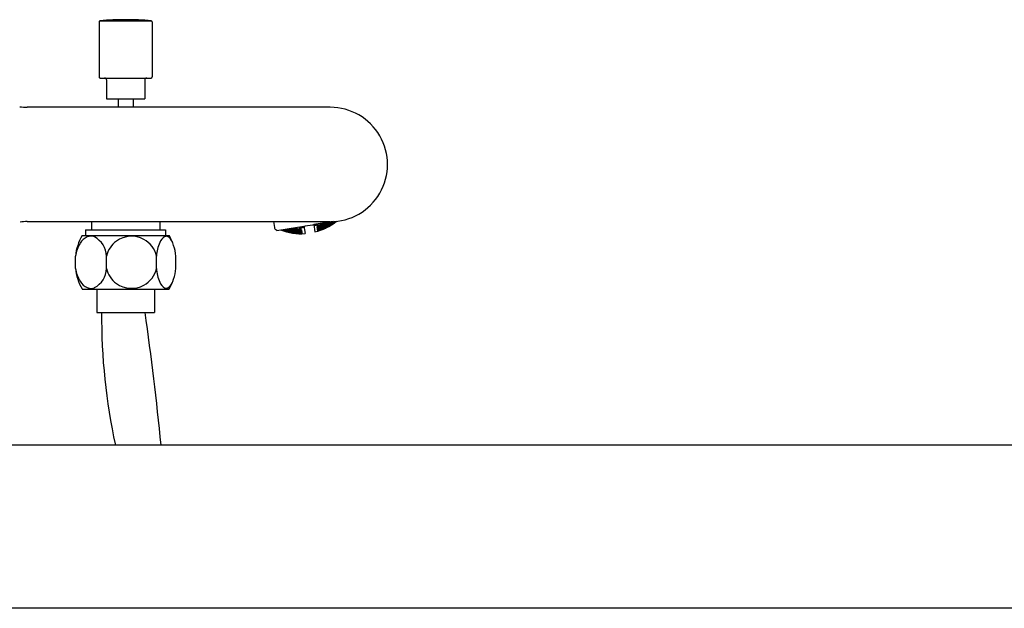
# Model space of a CAD drawing. Extents: x 4310.3 to 4377.3, y 118.3 to 151.1.
# Drawn here: x 4316.7 to 4326.9, y 138 to 144.1 of the extents above; entities that cross this region are included whole.
import ezdxf

# ---------------------------------------------------------------- set-up
doc = ezdxf.new("R2010")
doc.units = 0
doc.header["$LTSCALE"] = 0.64311
doc.layers.get('0').update_dxf_attribs({"color": 255, "linetype": 'CONTINUOUS'})

msp = doc.modelspace()

# ---------------------------------------------------------------- linework, layer by layer
for p, q in [((4317.495, 144.08), (4317.495, 143.512)), ((4317.506, 144.092), (4318.035, 144.092)), ((4318.046, 144.08), (4318.046, 143.512)), ((4317.507, 143.5), (4318.034, 143.5)), ((4317.574, 143.481), (4317.574, 143.284)), ((4317.968, 143.481), (4317.968, 143.284)), ((4317.574, 143.284), (4317.968, 143.284)), ((4317.692, 143.284), (4317.692, 143.198)), ((4317.849, 143.284), (4317.849, 143.198)), ((4319.886, 143.198), (4316.753, 143.198)), ((4316.753, 142.017), (4319.886, 142.017)), ((4317.416, 142.017), (4317.416, 141.933)), ((4318.125, 142.017), (4318.125, 141.933)), ((4319.299, 142.017), (4319.308, 141.958)), ((4319.714, 141.986), (4319.916, 142.018)), ((4319.915, 142.018), (4319.714, 141.986)), ((4319.714, 141.987), (4319.726, 141.91)), ((4319.734, 141.978), (4319.732, 141.989)), ((4319.735, 141.989), (4319.737, 141.98)), ((4319.746, 141.984), (4319.747, 141.984)), ((4319.75, 141.966), (4319.747, 141.984)), ((4319.764, 141.985), (4319.766, 141.976)), ((4319.787, 141.981), (4319.786, 141.988)), ((4319.803, 141.986), (4319.801, 141.999)), ((4319.815, 141.982), (4319.814, 141.989)), ((4319.818, 142.002), (4319.818, 141.999)), ((4319.831, 141.987), (4319.829, 142.002)), ((4319.842, 141.986), (4319.841, 141.993)), ((4319.845, 142.007), (4319.846, 142)), ((4319.859, 141.991), (4319.856, 142.005)), ((4319.861, 141.976), (4319.86, 141.986)), ((4319.87, 141.992), (4319.869, 141.997)), ((4319.873, 142.011), (4319.874, 142.004)), ((4319.876, 141.992), (4319.877, 141.987)), ((4319.886, 141.998), (4319.884, 142.008)), ((4319.888, 141.985), (4319.886, 141.996)), ((4319.889, 141.979), (4319.887, 141.989)), ((4319.896, 142.001), (4319.895, 142.006)), ((4319.898, 141.99), (4319.898, 141.992)), ((4319.901, 142.014), (4319.901, 142.009)), ((4319.902, 142.002), (4319.903, 141.997)), ((4319.904, 141.992), (4319.904, 141.99)), ((4319.912, 142.008), (4319.911, 142.017)), ((4319.914, 141.996), (4319.913, 142.006)), ((4319.929, 142.013), (4319.93, 142.008)), ((4317.357, 141.933), (4317.357, 141.873)), ((4317.357, 141.933), (4318.184, 141.933)), ((4318.184, 141.933), (4318.184, 141.873)), ((4319.333, 141.925), (4319.324, 141.932)), ((4319.333, 141.925), (4319.613, 141.97)), ((4319.399, 141.936), (4319.399, 141.935)), ((4319.4, 141.929), (4319.401, 141.924)), ((4319.418, 141.929), (4319.416, 141.938)), ((4319.419, 141.918), (4319.418, 141.928)), ((4319.427, 141.939), (4319.428, 141.934)), ((4319.429, 141.927), (4319.43, 141.922)), ((4319.43, 141.917), (4319.431, 141.915)), ((4319.435, 141.928), (4319.434, 141.933)), ((4319.437, 141.917), (4319.436, 141.919)), ((4319.446, 141.928), (4319.444, 141.938)), ((4319.448, 141.916), (4319.446, 141.926)), ((4319.449, 141.909), (4319.447, 141.919)), ((4319.454, 141.945), (4319.455, 141.937)), ((4319.457, 141.926), (4319.458, 141.921)), ((4319.463, 141.927), (4319.463, 141.932)), ((4319.465, 141.915), (4319.465, 141.919)), ((4319.466, 141.908), (4319.465, 141.913)), ((4319.474, 141.93), (4319.471, 141.945)), ((4319.476, 141.915), (4319.475, 141.925)), ((4319.477, 141.912), (4319.478, 141.906)), ((4319.482, 141.949), (4319.483, 141.942)), ((4319.486, 141.923), (4319.486, 141.919)), ((4319.488, 141.911), (4319.488, 141.908)), ((4319.489, 141.905), (4319.489, 141.901)), ((4319.491, 141.93), (4319.49, 141.937)), ((4319.494, 141.914), (4319.493, 141.918)), ((4319.501, 141.935), (4319.499, 141.949)), ((4319.504, 141.917), (4319.503, 141.924)), ((4319.506, 141.905), (4319.505, 141.913)), ((4319.507, 141.899), (4319.506, 141.905)), ((4319.509, 141.953), (4319.51, 141.95)), ((4319.512, 141.935), (4319.513, 141.929)), ((4319.516, 141.913), (4319.516, 141.91)), ((4319.518, 141.935), (4319.517, 141.942)), ((4319.517, 141.904), (4319.518, 141.901)), ((4319.521, 141.918), (4319.521, 141.922)), ((4319.523, 141.906), (4319.523, 141.909)), ((4319.528, 141.942), (4319.526, 141.956)), ((4319.531, 141.922), (4319.529, 141.936)), ((4319.534, 141.907), (4319.533, 141.915)), ((4319.535, 141.898), (4319.534, 141.906)), ((4319.539, 141.942), (4319.54, 141.936)), ((4319.543, 141.918), (4319.544, 141.914)), ((4319.545, 141.943), (4319.544, 141.95)), ((4319.545, 141.907), (4319.545, 141.903)), ((4319.546, 141.9), (4319.546, 141.897)), ((4319.549, 141.922), (4319.548, 141.929)), ((4319.551, 141.908), (4319.55, 141.912)), ((4319.558, 141.929), (4319.556, 141.944)), ((4319.561, 141.912), (4319.56, 141.919)), ((4319.563, 141.9), (4319.562, 141.908)), ((4319.564, 141.894), (4319.563, 141.902)), ((4319.566, 141.953), (4319.567, 141.944)), ((4319.569, 141.929), (4319.57, 141.923)), ((4319.572, 141.912), (4319.573, 141.907)), ((4319.574, 141.9), (4319.574, 141.897)), ((4319.575, 141.931), (4319.575, 141.936)), ((4319.575, 141.894), (4319.575, 141.893)), ((4319.578, 141.913), (4319.578, 141.917)), ((4319.58, 141.901), (4319.58, 141.905)), ((4319.581, 141.895), (4319.58, 141.899)), ((4319.585, 141.94), (4319.582, 141.958)), ((4319.583, 141.958), (4319.582, 141.958)), ((4319.586, 141.94), (4319.583, 141.958)), ((4319.585, 141.94), (4319.586, 141.94)), ((4319.588, 141.919), (4319.586, 141.933)), ((4319.587, 141.933), (4319.589, 141.919)), ((4319.591, 141.905), (4319.589, 141.914)), ((4319.59, 141.914), (4319.589, 141.914)), ((4319.59, 141.914), (4319.591, 141.905)), ((4319.591, 141.905), (4319.591, 141.905)), ((4319.592, 141.896), (4319.591, 141.902)), ((4319.592, 141.902), (4319.591, 141.902)), ((4319.592, 141.966), (4319.593, 141.957)), ((4319.592, 141.902), (4319.593, 141.896)), ((4319.592, 141.896), (4319.593, 141.896)), ((4319.592, 141.893), (4319.592, 141.895)), ((4319.593, 141.895), (4319.592, 141.895)), ((4319.593, 141.895), (4319.593, 141.893)), ((4319.597, 141.956), (4319.595, 141.967)), ((4319.597, 141.956), (4319.615, 141.959)), ((4319.613, 141.971), (4319.625, 141.894)), ((4319.625, 141.972), (4319.702, 141.984)), ((4319.734, 141.978), (4319.716, 141.975)), ((4319.749, 141.966), (4319.746, 141.984)), ((4319.75, 141.966), (4319.749, 141.966)), ((4319.75, 141.959), (4319.752, 141.945)), ((4319.753, 141.945), (4319.751, 141.959)), ((4319.753, 141.94), (4319.754, 141.941)), ((4319.753, 141.94), (4319.755, 141.931)), ((4319.755, 141.931), (4319.754, 141.941)), ((4319.755, 141.931), (4319.755, 141.931)), ((4319.755, 141.928), (4319.756, 141.922)), ((4319.755, 141.928), (4319.756, 141.928)), ((4319.757, 141.922), (4319.756, 141.928)), ((4319.757, 141.922), (4319.756, 141.922)), ((4319.756, 141.92), (4319.757, 141.921)), ((4319.756, 141.92), (4319.757, 141.919)), ((4319.757, 141.919), (4319.757, 141.921)), ((4319.762, 141.96), (4319.761, 141.966)), ((4319.765, 141.943), (4319.764, 141.946)), ((4319.766, 141.931), (4319.766, 141.935)), ((4319.767, 141.925), (4319.767, 141.929)), ((4319.768, 141.961), (4319.769, 141.954)), ((4319.771, 141.943), (4319.772, 141.939)), ((4319.773, 141.932), (4319.773, 141.929)), ((4319.774, 141.925), (4319.774, 141.924)), ((4319.778, 141.964), (4319.776, 141.979)), ((4319.781, 141.947), (4319.78, 141.954)), ((4319.783, 141.935), (4319.782, 141.943)), ((4319.784, 141.929), (4319.783, 141.937)), ((4319.79, 141.96), (4319.789, 141.967)), ((4319.792, 141.947), (4319.792, 141.95)), ((4319.793, 141.983), (4319.794, 141.977)), ((4319.797, 141.958), (4319.797, 141.954)), ((4319.798, 141.947), (4319.799, 141.943)), ((4319.799, 141.941), (4319.8, 141.937)), ((4319.806, 141.965), (4319.804, 141.98)), ((4319.809, 141.951), (4319.808, 141.958)), ((4319.81, 141.942), (4319.809, 141.949)), ((4319.817, 141.965), (4319.817, 141.969)), ((4319.819, 141.953), (4319.819, 141.955)), ((4319.821, 141.984), (4319.822, 141.978)), ((4319.824, 141.962), (4319.825, 141.958)), ((4319.826, 141.953), (4319.826, 141.95)), ((4319.834, 141.969), (4319.833, 141.977)), ((4319.836, 141.957), (4319.835, 141.965)), ((4319.837, 141.951), (4319.836, 141.957)), ((4319.845, 141.97), (4319.844, 141.974)), ((4319.849, 141.981), (4319.85, 141.977)), ((4319.851, 141.969), (4319.852, 141.965)), ((4319.852, 141.963), (4319.853, 141.959)), ((4319.862, 141.973), (4319.863, 141.967)), ((4319.872, 141.979), (4319.871, 141.983)), ((4319.873, 141.973), (4319.872, 141.978)), ((4317.322, 141.873), (4318.219, 141.873)), ((4317.252, 141.533), (4317.252, 141.661)), ((4317.571, 141.533), (4317.571, 141.661)), ((4318.09, 141.533), (4318.09, 141.661)), ((4318.289, 141.533), (4318.289, 141.661)), ((4317.322, 141.321), (4318.219, 141.321)), ((4317.471, 141.321), (4317.471, 141.08)), ((4318.07, 141.321), (4318.07, 141.08)), ((4317.471, 141.08), (4318.07, 141.08)), ((4377.015, 139.708), (4310.591, 139.708)), ((4377.306, 138.023), (4310.3, 138.023))]:
    msp.add_line(p, q)
for centre, radius, start, end in [((4317.507, 144.08), 0.0118, 94.8224, 180.0002), ((4317.771, 140.953), 3.15, 90.0001, 94.8224), ((4317.771, 140.953), 3.15, 85.1776, 89.9999), ((4318.034, 144.08), 0.0118, 359.9998, 85.1776), ((4317.507, 143.512), 0.0118, 180.0002, 270.0002), ((4318.034, 143.512), 0.0118, 269.9998, 359.9998), ((4317.554, 143.481), 0.0197, 0.0002, 90.0002), ((4317.987, 143.481), 0.0197, 89.9998, 179.9998), ((4316.753, 143.69), 0.492, 260.9342, 270.0001), ((4319.886, 142.607), 0.591, 270.0001, 90.0002), ((4316.753, 141.525), 0.492, 90.0001, 98.6076), ((4319.556, 142.651), 0.683, 282.2928, 283.3482), ((4319.581, 142.487), 0.595, 284.0824, 308.3037), ((4319.74, 142.378), 0.394, 271.0377, 273.5358), ((4319.484, 142.368), 0.485, 308.438, 310.5358), ((4319.671, 142.369), 0.405, 286.6042, 289.0439), ((4319.502, 142.368), 0.487, 308.2212, 310.5487), ((4319.512, 142.369), 0.485, 308.438, 310.7794), ((4319.699, 142.37), 0.405, 286.6042, 289.0439), ((4319.67, 142.52), 0.542, 287.031, 288.8525), ((4319.53, 142.369), 0.487, 308.2212, 310.5487), ((4319.54, 142.373), 0.485, 308.438, 310.7794), ((4319.727, 142.374), 0.405, 286.6042, 289.0439), ((4319.57, 142.367), 0.479, 305.7533, 307.2083), ((4319.698, 142.524), 0.542, 287.031, 288.8525), ((4319.558, 142.373), 0.487, 308.2212, 310.5487), ((4319.719, 142.374), 0.413, 289.9261, 292.3449), ((4319.587, 142.369), 0.479, 304.8562, 307.1448), ((4319.595, 142.389), 0.479, 304.9183, 307.2083), ((4319.727, 142.39), 0.423, 289.6581, 292.0183), ((4319.729, 142.378), 0.423, 289.6581, 292.0183), ((4319.597, 142.377), 0.479, 305.7533, 307.2083), ((4319.743, 142.396), 0.413, 289.9261, 292.3449), ((4319.612, 142.391), 0.479, 304.8562, 307.1448), ((4319.745, 142.384), 0.413, 289.9261, 292.3449), ((4319.614, 142.379), 0.479, 304.8562, 307.1448), ((4319.615, 142.372), 0.479, 304.8562, 307.1448), ((4319.621, 142.399), 0.479, 304.9183, 307.0235), ((4319.754, 142.4), 0.423, 289.6581, 292.0183), ((4319.756, 142.388), 0.423, 289.6581, 292.0183), ((4319.623, 142.388), 0.479, 305.7533, 307.2083), ((4319.639, 142.401), 0.479, 304.8562, 307.0308), ((4319.772, 142.395), 0.413, 289.9261, 292.3449), ((4319.64, 142.389), 0.479, 304.8562, 307.1448), ((4319.347, 141.964), 0.0394, 189, 234), ((4319.584, 142.487), 0.595, 249.1595, 273.9175), ((4319.556, 142.388), 0.479, 250.8551, 253.1437), ((4319.432, 142.341), 0.413, 265.655, 268.0738), ((4319.558, 142.376), 0.479, 250.8551, 253.1437), ((4319.574, 142.392), 0.479, 250.9764, 253.0816), ((4319.447, 142.351), 0.423, 265.9816, 268.3418), ((4319.575, 142.38), 0.479, 250.7916, 252.2466), ((4319.449, 142.34), 0.423, 265.9816, 268.3418), ((4319.458, 142.351), 0.413, 265.655, 268.0738), ((4319.585, 142.387), 0.479, 250.8551, 253.1437), ((4319.46, 142.339), 0.413, 265.655, 268.0738), ((4319.587, 142.374), 0.479, 250.8551, 253.1437), ((4319.588, 142.368), 0.479, 250.8551, 253.1437), ((4319.602, 142.391), 0.479, 250.7916, 253.0816), ((4319.476, 142.35), 0.423, 265.9816, 268.3418), ((4319.604, 142.378), 0.479, 250.7916, 252.2466), ((4319.477, 142.338), 0.423, 265.9816, 268.3418), ((4319.479, 142.331), 0.423, 265.9816, 268.3418), ((4319.462, 142.486), 0.542, 269.1474, 270.9689), ((4319.642, 142.387), 0.487, 247.4512, 249.7787), ((4319.488, 142.338), 0.413, 265.655, 268.0738), ((4319.615, 142.373), 0.479, 250.8551, 253.1437), ((4319.605, 142.372), 0.479, 252.399, 253.0816), ((4319.513, 142.341), 0.431, 263.6442, 265.1272), ((4319.589, 142.362), 0.47, 254.8593, 256.2932), ((4319.659, 142.391), 0.485, 247.2205, 249.5619), ((4319.481, 142.335), 0.405, 268.9561, 271.3957), ((4319.632, 142.377), 0.479, 250.7916, 252.2466), ((4319.506, 142.337), 0.423, 265.9816, 268.3418), ((4319.606, 142.365), 0.472, 254.0852, 255.5221), ((4319.531, 142.341), 0.439, 263.074, 264.5342), ((4319.49, 142.491), 0.542, 269.1474, 270.9689), ((4319.669, 142.391), 0.487, 247.4512, 249.7787), ((4319.463, 142.348), 0.425, 273.0799, 275.384), ((4319.56, 142.371), 0.457, 260.7562, 262.9925), ((4319.465, 142.336), 0.425, 273.0799, 275.384), ((4319.562, 142.359), 0.457, 260.7562, 262.9925), ((4319.466, 142.33), 0.425, 273.0799, 274.5492), ((4319.563, 142.352), 0.457, 260.7562, 262.9925), ((4319.687, 142.396), 0.485, 247.2205, 249.5619), ((4319.509, 142.34), 0.405, 268.9561, 271.3957), ((4319.577, 142.374), 0.456, 260.6836, 262.9263), ((4319.48, 142.349), 0.432, 273.1739, 275.4408), ((4319.579, 142.363), 0.456, 260.6836, 262.1063), ((4319.482, 142.337), 0.432, 273.1739, 275.4408), ((4319.483, 142.33), 0.432, 273.1739, 275.2193), ((4319.696, 142.399), 0.487, 247.4512, 249.7787), ((4319.58, 142.356), 0.456, 261.4846, 262.2466), ((4319.7, 142.378), 0.487, 247.4512, 249.7787), ((4319.493, 142.338), 0.425, 273.0799, 275.384), ((4319.59, 142.361), 0.457, 260.7562, 262.9925), ((4319.494, 142.329), 0.425, 273.0799, 275.384), ((4319.52, 142.478), 0.542, 269.8149, 270.9689), ((4319.591, 142.352), 0.457, 260.7562, 262.9925), ((4319.714, 142.404), 0.485, 247.4641, 249.5619), ((4319.536, 142.348), 0.405, 268.9561, 271.3957), ((4319.717, 142.383), 0.485, 247.2205, 249.5619), ((4319.539, 142.327), 0.405, 268.9561, 271.3957), ((4319.606, 142.365), 0.456, 260.6836, 262.9263), ((4319.51, 142.339), 0.432, 273.1739, 275.4408), ((4319.608, 142.356), 0.456, 260.6836, 262.1063), ((4319.511, 142.33), 0.432, 273.1739, 274.6097), ((4319.727, 142.386), 0.487, 247.4512, 249.7787), ((4319.52, 142.343), 0.425, 273.0799, 275.384), ((4319.617, 142.365), 0.457, 260.7562, 262.9925), ((4319.547, 142.486), 0.542, 269.8149, 270.9689), ((4319.522, 142.331), 0.425, 273.0799, 275.384), ((4319.619, 142.354), 0.457, 260.7562, 262.9925), ((4319.523, 142.325), 0.425, 273.0799, 274.4592), ((4319.62, 142.348), 0.457, 260.7562, 262.9925), ((4319.744, 142.391), 0.485, 247.2205, 249.5619), ((4319.566, 142.334), 0.405, 268.9561, 270.5022), ((4319.634, 142.369), 0.456, 260.6836, 262.9263), ((4319.537, 142.343), 0.432, 273.1739, 275.4408), ((4319.636, 142.358), 0.456, 260.6836, 262.9263), ((4319.539, 142.332), 0.432, 273.1739, 275.4408), ((4319.54, 142.326), 0.432, 273.1739, 275.4408), ((4319.467, 142.335), 0.394, 284.4641, 286.9622), ((4319.687, 142.381), 0.453, 254.6708, 257.0139), ((4319.492, 142.331), 0.409, 280.8539, 283.2444), ((4319.662, 142.368), 0.455, 258.3984, 259.4282), ((4319.637, 142.352), 0.456, 261.5711, 262.9263), ((4319.517, 142.33), 0.422, 277.5215, 279.8362), ((4319.637, 142.356), 0.453, 261.8332, 264.0762), ((4319.541, 142.331), 0.432, 274.3549, 276.6181), ((4319.613, 142.347), 0.451, 265.0752, 267.2969), ((4319.565, 142.335), 0.441, 271.2707, 273.502), ((4319.662, 142.366), 0.453, 259.4279, 260.6807), ((4319.679, 142.374), 0.451, 258.1251, 258.2393), ((4319.51, 142.33), 0.419, 280.8102, 280.9251), ((4319.705, 142.387), 0.444, 255.3822, 255.8361), ((4319.557, 142.651), 0.683, 274.6517, 275.7071), ((4319.498, 142.354), 0.444, 302.1638, 302.6177), ((4319.517, 142.355), 0.453, 300.986, 303.3291), ((4319.527, 142.35), 0.451, 299.7606, 299.8748), ((4319.717, 142.367), 0.409, 274.7555, 277.146), ((4319.701, 142.361), 0.419, 277.0748, 277.1897), ((4319.545, 142.348), 0.453, 297.3192, 298.572), ((4319.694, 142.358), 0.422, 278.1637, 280.4784), ((4319.572, 142.345), 0.453, 293.9237, 296.1667), ((4319.671, 142.352), 0.432, 281.3818, 283.645), ((4319.597, 142.344), 0.451, 290.703, 292.9247), ((4319.647, 142.347), 0.441, 284.4979, 286.7292), ((4319.46, 142.346), 0.485, 308.438, 310.7794), ((4319.544, 142.35), 0.455, 298.5717, 299.6015), ((4319.571, 142.359), 0.456, 295.0736, 297.3163), ((4319.671, 142.365), 0.432, 282.5591, 284.826), ((4319.573, 142.348), 0.456, 295.0736, 297.3163), ((4319.672, 142.353), 0.432, 282.5591, 284.826), ((4319.574, 142.342), 0.456, 295.0736, 296.4288), ((4319.673, 142.347), 0.432, 282.5591, 284.826), ((4319.646, 142.347), 0.405, 287.4977, 289.0439), ((4319.617, 142.497), 0.542, 287.031, 288.185), ((4319.477, 142.346), 0.487, 308.2212, 310.5487), ((4319.687, 142.369), 0.425, 282.6159, 284.92), ((4319.588, 142.361), 0.457, 295.0074, 297.2437), ((4319.689, 142.358), 0.425, 282.6159, 284.92), ((4319.59, 142.349), 0.457, 295.0074, 297.2437), ((4319.591, 142.343), 0.457, 295.0074, 297.2437), ((4319.488, 142.347), 0.485, 308.438, 310.7794), ((4319.69, 142.352), 0.425, 283.5407, 284.92), ((4319.674, 142.348), 0.405, 286.6042, 289.0439), ((4319.598, 142.363), 0.456, 295.0736, 297.3163), ((4319.698, 142.369), 0.432, 282.5591, 284.826), ((4319.6, 142.354), 0.456, 295.8936, 297.3163), ((4319.7, 142.36), 0.432, 283.3902, 284.826), ((4319.645, 142.498), 0.542, 287.031, 288.185), ((4319.505, 142.347), 0.487, 308.2212, 310.5487), ((4319.715, 142.373), 0.425, 282.6159, 284.92), ((4319.616, 142.365), 0.457, 295.0074, 297.2437), ((4319.716, 142.364), 0.425, 282.6159, 284.92), ((4319.617, 142.356), 0.457, 295.0074, 297.2437), ((4319.624, 142.382), 0.456, 295.0736, 297.3163), ((4319.723, 142.387), 0.432, 282.5591, 284.826), ((4319.725, 142.375), 0.432, 282.5591, 284.826), ((4319.726, 142.369), 0.432, 282.7806, 284.826), ((4319.625, 142.37), 0.456, 295.8936, 297.3163), ((4319.626, 142.364), 0.456, 295.7533, 296.5153), ((4319.74, 142.392), 0.425, 282.6159, 284.92), ((4319.641, 142.383), 0.457, 295.0074, 297.2437), ((4319.742, 142.38), 0.425, 282.6159, 284.92), ((4319.643, 142.371), 0.457, 295.0074, 297.2437), ((4319.644, 142.365), 0.457, 295.0074, 297.2437), ((4319.743, 142.374), 0.425, 283.4507, 284.92), ((4319.703, 142.368), 0.423, 289.6581, 292.0183), ((4319.598, 142.364), 0.472, 302.4778, 303.9148), ((4319.678, 142.365), 0.439, 293.4657, 294.9259), ((4319.694, 142.37), 0.431, 292.8727, 294.3557), ((4319.616, 142.366), 0.47, 301.7067, 303.1406), ((4319.598, 142.371), 0.479, 304.9183, 305.6009), ((4319.73, 142.371), 0.423, 289.6581, 292.0183), ((4317.721, 141.625), 0.47, 148.1475, 175.5684), ((4317.584, 141.617), 0.334, 148.2929, 172.5295), ((4317.44, 141.709), 0.164, 113.8504, 149.056), ((4317.412, 141.776), 0.091, 66.6183, 114.6509), ((4317.344, 141.657), 0.227, 0.8918, 62.8373), ((4317.833, 141.598), 0.269, 125.8861, 166.4533), ((4317.831, 141.601), 0.265, 61.2927, 125.888), ((4317.829, 141.598), 0.269, 13.5093, 61.2495), ((4318.546, 141.628), 0.458, 157.7008, 175.8912), ((4318.231, 141.763), 0.115, 119.8249, 160.4855), ((4318.189, 141.825), 0.0406, 64.9915, 112.2656), ((4318.141, 141.76), 0.122, 22.4422, 57.6976), ((4317.82, 141.625), 0.47, 4.4316, 31.8525), ((4317.721, 141.57), 0.47, 184.4316, 211.8525), ((4317.584, 141.577), 0.334, 187.4657, 211.7075), ((4317.344, 141.537), 0.227, 297.1628, 359.108), ((4317.833, 141.596), 0.269, 193.5464, 234.114), ((4317.829, 141.596), 0.269, 298.7504, 346.4916), ((4318.546, 141.566), 0.458, 184.1078, 202.2994), ((4317.82, 141.57), 0.47, 328.1475, 355.5684), ((4317.44, 141.485), 0.164, 210.944, 246.1496), ((4317.831, 141.593), 0.265, 234.112, 298.7073), ((4318.231, 141.431), 0.115, 199.5145, 240.1751), ((4318.141, 141.435), 0.122, 302.2997, 337.9911), ((4317.412, 141.418), 0.091, 245.3491, 293.3817), ((4318.189, 141.369), 0.0406, 247.7344, 295.0085), ((4323.857, 141.046), 6.336, 179.688, 192.1857), ((4282.522, 136.089), 35.799, 5.8018, 8.0139)]:
    msp.add_arc(centre, radius, start, end)

doc.saveas('drawing.dxf')
